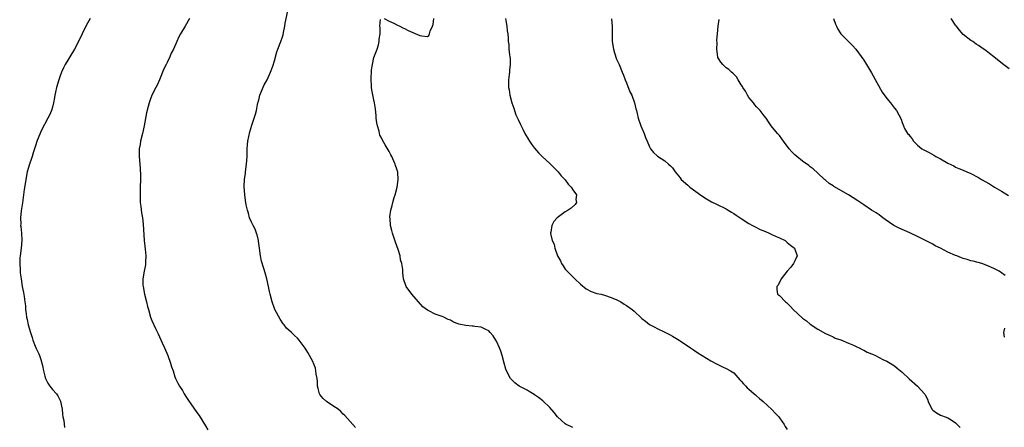
# Model space of a CAD drawing. Units: inches. Extents: x 2607000 to 2610000, y 1533000 to 1536000.
# Drawn here: x 2608824 to 2609082, y 1534036 to 1534143 of the extents above; entities that cross this region are included whole.
import ezdxf

# ---------------------------------------------------------------- set-up
doc = ezdxf.new("R2010")
doc.units = ezdxf.units.IN
doc.header["$MEASUREMENT"] = 0
doc.layers.add('LD26071533_10ft', color=132, linetype='Continuous')

msp = doc.modelspace()

# ---------------------------------------------------------------- linework, layer by layer
at = {"layer": 'LD26071533_10ft'}
for points, elevation in [([(2608912.18, 1534036.18), (2608911.5, 1534037), (2608909.36, 1534039.36), (2608909, 1534039.69), (2608908.36, 1534040.36), (2608907.62, 1534041), (2608907, 1534041.45), (2608905.77, 1534042.23), (2608904.65, 1534043), (2608903.76, 1534043.76), (2608902.84, 1534044.84), (2608902.76, 1534045), (2608902.4, 1534046.4), (2608902.29, 1534047), (2608902.23, 1534048.23), (2608902.14, 1534049), (2608901.91, 1534050.09), (2608901.82, 1534051), (2608901.7, 1534051.7), (2608901.18, 1534053), (2608901.14, 1534053.14), (2608901, 1534053.45), (2608900.13, 1534055), (2608899.75, 1534055.75), (2608899, 1534056.95), (2608897.46, 1534059), (2608897, 1534059.54), (2608896.22, 1534060.22), (2608895.48, 1534061), (2608894.17, 1534062.17), (2608893.55, 1534063), (2608893.28, 1534063.28), (2608892.46, 1534064.46), (2608891.11, 1534067), (2608891, 1534067.27), (2608890.4, 1534069), (2608889.89, 1534071), (2608889.72, 1534071.72), (2608889.46, 1534073), (2608889.01, 1534075), (2608888.57, 1534076.57), (2608888.26, 1534077.74), (2608887.66, 1534079.66), (2608887.38, 1534081), (2608887.06, 1534083), (2608886.84, 1534084.84), (2608886.8, 1534085), (2608886.53, 1534086.53), (2608886.33, 1534087), (2608886, 1534088), (2608885.42, 1534089), (2608885, 1534089.83), (2608884.53, 1534091), (2608884.2, 1534092.2), (2608883.95, 1534093), (2608883.66, 1534094.34), (2608883.45, 1534095.45), (2608883.24, 1534097), (2608883.12, 1534099.12), (2608883.22, 1534101), (2608883.41, 1534102.59), (2608883.44, 1534103), (2608883.7, 1534105), (2608883.85, 1534107), (2608883.85, 1534107.85), (2608883.89, 1534109), (2608884, 1534110), (2608884.05, 1534111), (2608884.57, 1534113.43), (2608885.14, 1534115.14), (2608885.73, 1534117), (2608886.02, 1534118.02), (2608886.28, 1534119), (2608886.58, 1534120.58), (2608886.71, 1534121), (2608886.79, 1534121.21), (2608887, 1534122.13), (2608887.22, 1534123), (2608888.33, 1534125.67), (2608889.09, 1534127), (2608890, 1534129), (2608890.56, 1534130.56), (2608891, 1534131.93), (2608891.67, 1534134.33), (2608891.9, 1534135), (2608892.65, 1534137), (2608892.76, 1534137.24), (2608893, 1534137.95), (2608893.25, 1534138.75), (2608893.35, 1534139.35), (2608893.71, 1534141), (2608893.84, 1534141.84), (2608894.47, 1534145)], 7740), ([(2608842.84, 1534143), (2608842.17, 1534141.83), (2608841.74, 1534141), (2608839.77, 1534137), (2608838.74, 1534135), (2608837.56, 1534133), (2608837, 1534132.15), (2608836.35, 1534131), (2608835.87, 1534130.13), (2608835.37, 1534129), (2608835, 1534128.03), (2608834.64, 1534127), (2608834.08, 1534125), (2608833.8, 1534123.8), (2608833.65, 1534123), (2608833.57, 1534122.43), (2608833.27, 1534121), (2608833, 1534119.85), (2608832.74, 1534119), (2608832.23, 1534117.77), (2608831.84, 1534117), (2608830.15, 1534113.85), (2608829, 1534111.14), (2608828.47, 1534109.53), (2608828.32, 1534109), (2608827.98, 1534107.98), (2608827.71, 1534107), (2608827.57, 1534106.43), (2608827.01, 1534105), (2608826.41, 1534103), (2608826.02, 1534101), (2608825.88, 1534099.88), (2608825.62, 1534098.38), (2608825.46, 1534097), (2608825.15, 1534094.85), (2608824.81, 1534092.81), (2608824.64, 1534091), (2608824.71, 1534089.29), (2608824.69, 1534089), (2608824.7, 1534088.7), (2608824.91, 1534087), (2608825, 1534085), (2608824.82, 1534083), (2608824.55, 1534081), (2608824.5, 1534080.5), (2608824.44, 1534079), (2608824.58, 1534077.42), (2608824.59, 1534077), (2608824.61, 1534076.61), (2608824.82, 1534075), (2608825.11, 1534073), (2608825.43, 1534071.43), (2608825.58, 1534070.42), (2608825.82, 1534069), (2608825.94, 1534067.94), (2608826, 1534067), (2608826.12, 1534065.88), (2608826.23, 1534065), (2608826.38, 1534064.38), (2608826.66, 1534063), (2608827.23, 1534061), (2608827.67, 1534059.67), (2608827.91, 1534059), (2608828.53, 1534057.47), (2608828.79, 1534056.79), (2608829, 1534056.3), (2608829.42, 1534055.42), (2608829.6, 1534055), (2608829.98, 1534053.98), (2608830.39, 1534052.39), (2608830.65, 1534051), (2608831, 1534049.59), (2608831.17, 1534049), (2608831.79, 1534047.79), (2608832.31, 1534047), (2608833, 1534046.15), (2608834.05, 1534045), (2608834.45, 1534044.45), (2608835.11, 1534043.11), (2608835.14, 1534043), (2608835.52, 1534041), (2608835.64, 1534039.64), (2608835.74, 1534039), (2608835.96, 1534038.04), (2608836.19, 1534036.19)], 7720), ([(2608868.81, 1534143), (2608867.67, 1534141), (2608866.5, 1534139), (2608865.92, 1534138.08), (2608865.49, 1534137), (2608864.63, 1534135), (2608864.06, 1534133.94), (2608863.69, 1534133), (2608863, 1534131.55), (2608862.71, 1534131), (2608862.15, 1534129.85), (2608861, 1534126.99), (2608860.37, 1534125.63), (2608860.01, 1534125), (2608858.94, 1534123), (2608858.44, 1534121.56), (2608858.26, 1534121), (2608858.04, 1534120.04), (2608857.62, 1534118.38), (2608856.95, 1534115), (2608856.5, 1534113), (2608856.02, 1534111), (2608855.9, 1534110.1), (2608855.69, 1534109), (2608855.65, 1534107.65), (2608855.67, 1534107), (2608855.82, 1534105), (2608855.88, 1534103.88), (2608855.97, 1534102.03), (2608855.98, 1534101), (2608855.95, 1534099), (2608855.9, 1534098.1), (2608855.89, 1534097), (2608855.93, 1534095.93), (2608855.94, 1534095), (2608856.08, 1534093.92), (2608856.24, 1534092.24), (2608856.49, 1534091), (2608856.73, 1534089.27), (2608857, 1534085), (2608857.26, 1534082.74), (2608857.41, 1534081), (2608857.34, 1534079.34), (2608857.33, 1534079), (2608857.29, 1534078.71), (2608856.97, 1534077.03), (2608856.64, 1534075), (2608856.65, 1534073.35), (2608856.67, 1534073), (2608857.05, 1534071), (2608857.57, 1534069), (2608857.84, 1534067.84), (2608858.06, 1534067), (2608858.64, 1534065), (2608859, 1534064.12), (2608859.94, 1534062.06), (2608860.66, 1534060.66), (2608861.7, 1534058.3), (2608862.29, 1534057), (2608863.14, 1534055), (2608863.88, 1534053), (2608864.08, 1534052.08), (2608864.51, 1534051), (2608865, 1534049.45), (2608865.17, 1534049), (2608865.77, 1534047.77), (2608866.21, 1534047), (2608867, 1534045.88), (2608867.44, 1534045), (2608868.06, 1534044.06), (2608868.72, 1534043), (2608869, 1534042.62), (2608870.1, 1534041), (2608871, 1534039.79), (2608871.32, 1534039.32), (2608873, 1534036.66), (2608873.61, 1534035.61)], 7730), ([(2608969, 1534036.23), (2608968.49, 1534036.49), (2608967.22, 1534037), (2608967, 1534037.11), (2608966, 1534038), (2608965, 1534038.96), (2608964.14, 1534040.14), (2608963, 1534041.43), (2608961.17, 1534043.17), (2608960, 1534044), (2608959, 1534044.77), (2608958.84, 1534044.84), (2608957.57, 1534045.57), (2608957, 1534045.95), (2608954.93, 1534047), (2608953.83, 1534047.83), (2608953, 1534048.62), (2608952.83, 1534048.83), (2608952.73, 1534049), (2608951.67, 1534051), (2608951.47, 1534051.47), (2608951, 1534053.03), (2608950.54, 1534055), (2608950.14, 1534056.14), (2608949.82, 1534057), (2608949, 1534058.72), (2608948.84, 1534059), (2608948.13, 1534060.13), (2608947.39, 1534061), (2608947, 1534061.41), (2608946.24, 1534061.76), (2608945, 1534062.43), (2608943.4, 1534062.6), (2608943, 1534062.66), (2608942.66, 1534062.66), (2608941, 1534062.81), (2608939.21, 1534063.21), (2608939, 1534063.3), (2608937.75, 1534063.75), (2608937, 1534064.2), (2608936.4, 1534064.4), (2608935.31, 1534065), (2608934.79, 1534065.21), (2608933, 1534065.77), (2608931.34, 1534066.66), (2608931, 1534066.8), (2608929.75, 1534067.75), (2608926.88, 1534071), (2608925.42, 1534073), (2608924.71, 1534075), (2608924.59, 1534076.59), (2608924.54, 1534077), (2608924.54, 1534077.46), (2608924.33, 1534079), (2608923.98, 1534079.98), (2608923.86, 1534081), (2608923.34, 1534082.66), (2608922.64, 1534084.64), (2608921.87, 1534087), (2608921.67, 1534087.67), (2608921.34, 1534089), (2608921.22, 1534090.78), (2608921.19, 1534091), (2608921.2, 1534091.2), (2608921.44, 1534093), (2608921.78, 1534094.22), (2608921.94, 1534095), (2608922.31, 1534096.31), (2608922.53, 1534097), (2608923.04, 1534099), (2608923.34, 1534101), (2608923.24, 1534102.76), (2608923.21, 1534103), (2608923.15, 1534103.15), (2608923, 1534103.68), (2608922.67, 1534104.67), (2608922.58, 1534105), (2608922.24, 1534105.76), (2608921.64, 1534107), (2608921.41, 1534107.41), (2608921, 1534108.25), (2608920.7, 1534108.7), (2608919.98, 1534110.02), (2608919.24, 1534111.24), (2608919, 1534111.86), (2608918.58, 1534112.58), (2608918.4, 1534113.6), (2608917.94, 1534115), (2608917.78, 1534115.78), (2608917.63, 1534117), (2608917.59, 1534117.59), (2608917.41, 1534119.41), (2608917.18, 1534121), (2608917, 1534121.76), (2608916.43, 1534124.43), (2608916.4, 1534125), (2608916.39, 1534125.61), (2608916.29, 1534127), (2608916.4, 1534129.6), (2608916.6, 1534131), (2608917, 1534132.88), (2608917.82, 1534135), (2608918.17, 1534136.17), (2608918.4, 1534137), (2608918.4, 1534137.6), (2608918.6, 1534139), (2608918.66, 1534140.66), (2608918.54, 1534141), (2608918.75, 1534142.75)], 7750), ([(2608919.7, 1534143), (2608921, 1534142.29), (2608922.16, 1534141.84), (2608923, 1534141.37), (2608923.76, 1534141), (2608924.58, 1534140.58), (2608925, 1534140.45), (2608925.92, 1534139.92), (2608929, 1534138.61), (2608929.51, 1534138.49), (2608931, 1534138.35), (2608931.38, 1534138.62), (2608931.54, 1534139), (2608931.71, 1534139.71), (2608932.34, 1534141), (2608932.52, 1534141.48), (2608932.63, 1534143)], 7750), ([(2608951.35, 1534143), (2608951.49, 1534142.51), (2608951.73, 1534141), (2608951.8, 1534139.8), (2608951.99, 1534139), (2608952.07, 1534137.93), (2608952.1, 1534137), (2608952.22, 1534136.22), (2608952.29, 1534135), (2608952.43, 1534133.57), (2608952.54, 1534133), (2608952.59, 1534132.59), (2608952.63, 1534131), (2608952.46, 1534129.54), (2608952.43, 1534129), (2608952.37, 1534128.37), (2608952.17, 1534127), (2608952.15, 1534125.85), (2608952.18, 1534125), (2608952.36, 1534124.36), (2608952.51, 1534123), (2608953.01, 1534121), (2608953.58, 1534119.58), (2608953.71, 1534119), (2608954.12, 1534117.88), (2608954.5, 1534117), (2608954.68, 1534116.68), (2608955.34, 1534115.34), (2608955.45, 1534115), (2608955.88, 1534114.12), (2608956.47, 1534113), (2608957.42, 1534111.42), (2608957.65, 1534111), (2608958.18, 1534110.18), (2608959, 1534109.13), (2608959.97, 1534107.97), (2608961, 1534106.95), (2608963, 1534105.12), (2608963.14, 1534105), (2608964.06, 1534104.06), (2608965.17, 1534103), (2608965.95, 1534101.95), (2608966.92, 1534101), (2608966.94, 1534100.95), (2608967, 1534100.89), (2608967.73, 1534099.73), (2608968.57, 1534099), (2608969, 1534098.25), (2608969.91, 1534097), (2608969.76, 1534095.76), (2608969.97, 1534095), (2608969.58, 1534094.42), (2608968.51, 1534093.49), (2608967.72, 1534093), (2608967, 1534092.51), (2608964.9, 1534091), (2608964.02, 1534089.98), (2608963.49, 1534089), (2608963.25, 1534087.25), (2608963.17, 1534087), (2608963.16, 1534086.84), (2608963.55, 1534085), (2608964.07, 1534084.07), (2608964.23, 1534083), (2608964.93, 1534081.07), (2608965.72, 1534079.72), (2608966.01, 1534079), (2608966.42, 1534078.42), (2608967, 1534077.56), (2608967.48, 1534077), (2608968.25, 1534076.25), (2608969.47, 1534075), (2608971, 1534073.61), (2608972.43, 1534072.43), (2608973.73, 1534071.73), (2608975.23, 1534071.23), (2608976.38, 1534071), (2608977.21, 1534070.79), (2608979, 1534070.17), (2608980.43, 1534069.57), (2608981.54, 1534069), (2608982.4, 1534068.4), (2608983, 1534068.09), (2608984.5, 1534067), (2608985, 1534066.56), (2608986.82, 1534064.82), (2608987, 1534064.66), (2608987.96, 1534063.96), (2608989, 1534063.13), (2608989.22, 1534063), (2608990.41, 1534062.41), (2608991, 1534062.05), (2608992.85, 1534061.15), (2608994.41, 1534060.41), (2608995, 1534060.03), (2608996.79, 1534059), (2608997, 1534058.86), (2608999.76, 1534057), (2609000.48, 1534056.48), (2609001.66, 1534055.66), (2609002.81, 1534055), (2609005, 1534053.63), (2609005.4, 1534053.4), (2609006.2, 1534053), (2609007, 1534052.55), (2609008.05, 1534052.05), (2609009, 1534051.64), (2609010.14, 1534051), (2609011, 1534050.47), (2609012.65, 1534048.65), (2609013, 1534048.34), (2609013.57, 1534047.57), (2609014.14, 1534047), (2609014.54, 1534046.54), (2609015, 1534046.18), (2609016.39, 1534045), (2609016.7, 1534044.7), (2609017, 1534044.45), (2609017.77, 1534043.77), (2609018.72, 1534043), (2609021, 1534040.87), (2609021.89, 1534039.89), (2609022.76, 1534039), (2609023, 1534038.71), (2609024.18, 1534037), (2609024.47, 1534036.47), (2609025, 1534035.66)], 7760), ([(2608979.06, 1534142.94), (2608979.26, 1534141), (2608979.25, 1534139.25), (2608979.29, 1534137), (2608979.6, 1534135), (2608979.9, 1534134.1), (2608980.39, 1534132.39), (2608981.05, 1534131.05), (2608981.85, 1534129), (2608982.19, 1534128.19), (2608982.66, 1534127), (2608983, 1534126.25), (2608983.88, 1534123.88), (2608984.35, 1534123), (2608985.13, 1534121), (2608985.46, 1534119.46), (2608985.6, 1534119), (2608985.8, 1534118.2), (2608986.03, 1534117), (2608986.77, 1534115), (2608987, 1534114.42), (2608987.63, 1534113), (2608987.98, 1534111.98), (2608988.37, 1534111), (2608989, 1534109.5), (2608989.17, 1534109.17), (2608989.31, 1534109), (2608990.03, 1534108.03), (2608991, 1534107.18), (2608991.09, 1534107.09), (2608993, 1534105.88), (2608993.98, 1534105), (2608994.53, 1534104.53), (2608995, 1534104.03), (2608995.7, 1534103), (2608997, 1534101.43), (2608997.32, 1534101), (2608999, 1534099.52), (2608999.57, 1534099), (2609002.69, 1534096.69), (2609003.91, 1534095.91), (2609005.18, 1534095.18), (2609006.5, 1534094.5), (2609009, 1534093.29), (2609009.52, 1534093), (2609010.44, 1534092.44), (2609011, 1534092.12), (2609011.65, 1534091.65), (2609013, 1534090.76), (2609015, 1534089.49), (2609015.91, 1534089), (2609016.6, 1534088.6), (2609017.95, 1534087.95), (2609019.35, 1534087.35), (2609020.25, 1534087), (2609021, 1534086.64), (2609022.08, 1534086.08), (2609023, 1534085.7), (2609024.46, 1534085), (2609024.74, 1534084.74), (2609025, 1534084.56), (2609025.81, 1534083.8), (2609026.92, 1534083), (2609027.55, 1534081), (2609027, 1534079.73), (2609026.61, 1534079), (2609025.93, 1534078.07), (2609025.02, 1534077), (2609023.42, 1534075), (2609022.59, 1534073.41), (2609022.26, 1534073), (2609022.25, 1534072.25), (2609022.49, 1534071), (2609023, 1534070.68), (2609024.53, 1534069), (2609024.82, 1534068.82), (2609025, 1534068.69), (2609025.84, 1534067.84), (2609026.54, 1534067), (2609029, 1534064.76), (2609030.02, 1534064.02), (2609031, 1534063.23), (2609033, 1534061.91), (2609035, 1534060.78), (2609036.19, 1534060.19), (2609037, 1534059.85), (2609037.56, 1534059.56), (2609039, 1534059.06), (2609041, 1534058.2), (2609042.33, 1534057.67), (2609043, 1534057.34), (2609043.81, 1534057), (2609044.58, 1534056.58), (2609045, 1534056.41), (2609045.9, 1534055.9), (2609047, 1534055.46), (2609047.31, 1534055.31), (2609048.03, 1534055), (2609049, 1534054.49), (2609050.01, 1534053.99), (2609051, 1534053.48), (2609051.85, 1534053), (2609052.55, 1534052.55), (2609053, 1534052.27), (2609053.73, 1534051.73), (2609055, 1534050.67), (2609056.87, 1534048.87), (2609058.99, 1534047), (2609060.86, 1534045), (2609060.92, 1534044.92), (2609061, 1534044.73), (2609061.61, 1534043.61), (2609061.85, 1534043), (2609062.79, 1534041), (2609063, 1534040.72), (2609064.01, 1534040.01), (2609065, 1534039.45), (2609065.32, 1534039.32), (2609066.3, 1534039), (2609067, 1534038.74), (2609067.83, 1534038.17), (2609069, 1534037.4), (2609069.43, 1534037), (2609070.18, 1534036.18)], 7770), ([(2609081.9, 1534075.9), (2609081, 1534076.59), (2609080.74, 1534076.74), (2609080.39, 1534077), (2609079, 1534077.75), (2609077, 1534078.59), (2609075.81, 1534079), (2609073.61, 1534079.61), (2609073, 1534079.73), (2609072.04, 1534080.04), (2609071, 1534080.33), (2609070.51, 1534080.51), (2609069.31, 1534081), (2609069, 1534081.11), (2609067, 1534081.99), (2609065, 1534083), (2609063.69, 1534083.69), (2609063, 1534084.09), (2609060.77, 1534085.23), (2609059, 1534086.11), (2609057, 1534087.04), (2609055.63, 1534087.63), (2609054.25, 1534088.25), (2609052.89, 1534089), (2609050.57, 1534090.57), (2609049.95, 1534091), (2609049, 1534091.73), (2609048.25, 1534092.25), (2609047.05, 1534093), (2609045, 1534094.35), (2609043.42, 1534095.42), (2609041.03, 1534097), (2609037.16, 1534099.16), (2609037, 1534099.29), (2609035.95, 1534099.95), (2609035, 1534100.8), (2609034.88, 1534100.88), (2609034.74, 1534101), (2609033, 1534102.65), (2609031.73, 1534103.73), (2609031, 1534104.26), (2609030.6, 1534104.6), (2609029, 1534105.77), (2609027.49, 1534107), (2609027, 1534107.45), (2609026.23, 1534108.23), (2609025.5, 1534109), (2609024.03, 1534111), (2609023.61, 1534111.61), (2609023, 1534112.43), (2609022.74, 1534112.74), (2609022.49, 1534113), (2609020.83, 1534115), (2609020.06, 1534116.06), (2609019.47, 1534117), (2609019, 1534117.63), (2609017.91, 1534119), (2609017, 1534119.98), (2609016.52, 1534120.52), (2609016.15, 1534121), (2609015, 1534122.43), (2609014.65, 1534123), (2609014.05, 1534124.05), (2609013.42, 1534125), (2609013.29, 1534125.29), (2609013, 1534125.71), (2609012.18, 1534127), (2609011.77, 1534127.77), (2609011, 1534128.46), (2609010.77, 1534128.77), (2609010.47, 1534129), (2609009.74, 1534129.74), (2609009, 1534130.12), (2609008.15, 1534131), (2609007.65, 1534131.65), (2609007, 1534132.58), (2609006.87, 1534132.87), (2609006.82, 1534133), (2609006.59, 1534135), (2609006.66, 1534136.66), (2609006.64, 1534137.36), (2609006.76, 1534139), (2609006.99, 1534141), (2609007.24, 1534142.76)], 7780), ([(2609037.09, 1534143), (2609037.59, 1534141.59), (2609037.84, 1534141), (2609038.22, 1534140.22), (2609039.02, 1534139.02), (2609042.01, 1534136.01), (2609042.9, 1534135), (2609045, 1534132.11), (2609045.43, 1534131.43), (2609047, 1534128.85), (2609049.82, 1534123.82), (2609051, 1534122.1), (2609051.96, 1534121), (2609053, 1534119.61), (2609053.55, 1534119), (2609054.73, 1534116.73), (2609055, 1534115.87), (2609055.34, 1534115), (2609055.66, 1534114.34), (2609056.45, 1534113), (2609056.74, 1534112.74), (2609057, 1534112.27), (2609057.63, 1534111.63), (2609057.99, 1534111), (2609059, 1534109.96), (2609060.19, 1534109), (2609060.71, 1534108.71), (2609061, 1534108.53), (2609062.04, 1534108.04), (2609063.3, 1534107.3), (2609063.78, 1534107), (2609065, 1534106.33), (2609067, 1534105.2), (2609068.51, 1534104.51), (2609069, 1534104.22), (2609069.87, 1534103.87), (2609071, 1534103.37), (2609071.93, 1534103), (2609073, 1534102.54), (2609075, 1534101.48), (2609075.75, 1534101), (2609077.82, 1534099.82), (2609079.16, 1534099), (2609081, 1534097.92), (2609082.78, 1534096.78)], 7790), ([(2609083, 1534129.91), (2609081.23, 1534131.23), (2609079.02, 1534133), (2609077.87, 1534133.87), (2609077, 1534134.56), (2609075.55, 1534135.55), (2609075, 1534135.98), (2609074.35, 1534136.35), (2609073.45, 1534137), (2609073, 1534137.3), (2609071, 1534138.89), (2609070, 1534140), (2609069.11, 1534141.11), (2609069, 1534141.3), (2609067.87, 1534143)], 7800), ([(2609081.8, 1534059.8), (2609081.61, 1534061), (2609081.86, 1534062.14)], 7780)]:
    msp.add_lwpolyline(points, dxfattribs=dict(at, elevation=elevation))

doc.saveas('drawing.dxf')
